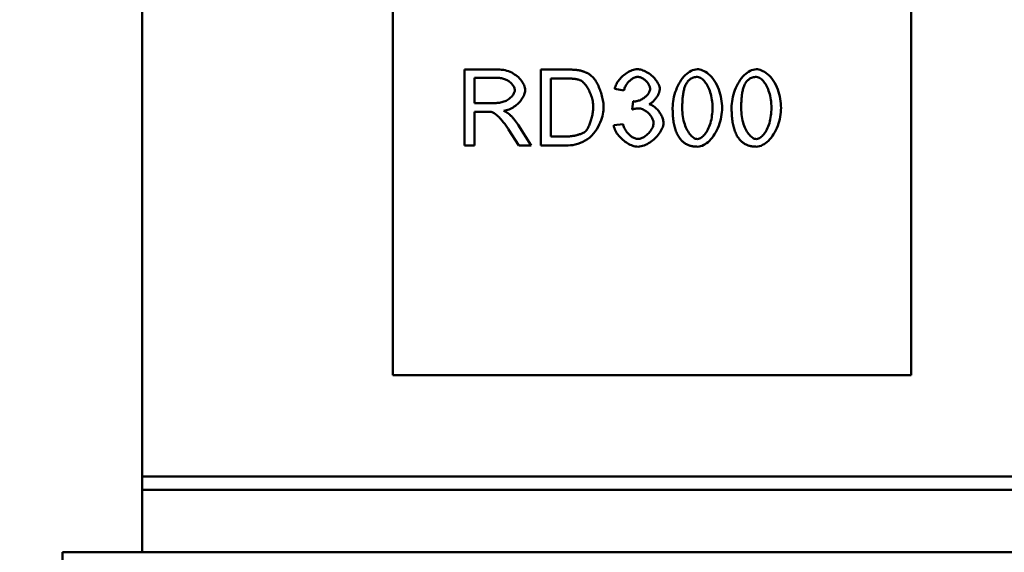
# Model space of a CAD drawing. Extents: x 253 to 23772, y -5812 to 6405.
# Drawn here: x 10475 to 10864, y 4624 to 4835 of the extents above; entities that cross this region are included whole.
import ezdxf

# ---------------------------------------------------------------- set-up
doc = ezdxf.new("R2010")
doc.units = 0
doc.header["$LTSCALE"] = 20
doc.header["$MEASUREMENT"] = 0
doc.layers.get('DEFPOINTS').update_dxf_attribs({"linetype": 'CONTINUOUS'})
for name, color, linetype in [('BEMASS', 3, 'CONTINUOUS'), ('DUENN-18', 94, 'CONTINUOUS'), ('SICHTBAR', 7, 'CONTINUOUS')]:
    doc.layers.add(name, color=color, linetype=linetype)
doc.styles.add('BEMSTIL', font='isocp3.shx', dxfattribs={"width": 0.8})
doc.dimstyles.new('BEMM', dxfattribs={"dimscale": 20, "dimtxt": 3.5, "dimasz": 3.5, "dimexe": 2, "dimexo": 0, "dimgap": 2, "dimtad": 1, "dimdec": 0, "dimdsep": 46, "dimtxsty": 'BEMSTIL', "dimcen": 3, "dimclrd": 3, "dimclre": 3, "dimclrt": 4, "dimadec": 0, "dimazin": 0, "dimtfac": 0.571429, "dimtdec": 0, "dimtmove": 0, "dimatfit": 0, "dimfxl": 0, "dimtolj": 1, "dimarcsym": 0})

# ---------------------------------------------------------------- blocks, each defined once
blk = doc.blocks.new('*D60')
at = {"layer": 'BEMASS', "color": 3, "lineweight": -2, "transparency": 16777216}
for p, q in [((10547.71, 5248.86), (10211.09, 5248.86)), ((10251.09, 5178.86), (10251.09, 3923.86)), ((10649.36, 3853.86), (10211.09, 3853.86))]:
    blk.add_line(p, q, dxfattribs=at)
at = {"layer": 'BEMASS', "color": 3, "transparency": 16777216}
for points in [[(10262.76, 5178.86), (10239.42, 5178.86), (10251.09, 5248.86)], [(10239.42, 3923.86), (10262.76, 3923.86), (10251.09, 3853.86)]]:
    blk.add_solid(points, dxfattribs=at)
at = {"layer": 'DEFPOINTS', "color": 0, "transparency": 16777216}
for p in [(10547.71, 5248.86), (10251.09, 3853.86), (10649.36, 3853.86)]:
    blk.add_point(p, dxfattribs=at)
at = {"layer": 'BEMASS', "color": 4, "transparency": 16777216, "insert": (10176.09, 4551.36), "char_height": 70, "attachment_point": 5, "rotation": 90, "style": 'BEMSTIL'}
blk.add_mtext('\\A1;1395', dxfattribs=at)
blk = doc.blocks.new('*D61')
at = {"layer": 'BEMASS', "color": 3, "lineweight": -2, "transparency": 16777216}
for p, q in [((10211.09, 5248.86), (9968.29, 5248.86)), ((10008.29, 5178.86), (10008.29, 3668.86)), ((10541.49, 3598.86), (9968.29, 3598.86))]:
    blk.add_line(p, q, dxfattribs=at)
at = {"layer": 'BEMASS', "color": 3, "transparency": 16777216}
for points in [[(10019.96, 5178.86), (9996.63, 5178.86), (10008.29, 5248.86)], [(9996.63, 3668.86), (10019.96, 3668.86), (10008.29, 3598.86)]]:
    blk.add_solid(points, dxfattribs=at)
at = {"layer": 'DEFPOINTS', "color": 0, "transparency": 16777216}
for p in [(10211.09, 5248.86), (10008.29, 3598.86), (10541.49, 3598.86)]:
    blk.add_point(p, dxfattribs=at)
at = {"layer": 'BEMASS', "color": 4, "transparency": 16777216, "insert": (9933.29, 4423.86), "char_height": 70, "attachment_point": 5, "rotation": 90, "style": 'BEMSTIL'}
blk.add_mtext('\\A1;1650', dxfattribs=at)

msp = doc.modelspace()

# ---------------------------------------------------------------- linework, layer by layer
at = {"layer": 'DUENN-18', "linetype": 'Continuous', "lineweight": 50}
for p, q in [((10664.376, 4814.788), (10651.068, 4814.788)), ((10651.068, 4814.788), (10651.068, 4784.788)), ((10691.609, 4814.788), (10681.274, 4814.788)), ((10681.274, 4814.788), (10681.274, 4784.788)), ((10655.047, 4801.549), (10655.047, 4811.472)), ((10655.047, 4811.472), (10664.536, 4811.472)), ((10685.252, 4788.332), (10685.252, 4811.244)), ((10685.252, 4811.244), (10691.563, 4811.244)), ((10710.451, 4807.128), (10714.132, 4806.465)), ((10663.576, 4801.549), (10655.047, 4801.549)), ((10717.745, 4802.235), (10717.356, 4799.011)), ((10655.047, 4784.788), (10655.047, 4798.119)), ((10655.047, 4798.119), (10659.643, 4798.119)), ((10677.478, 4784.788), (10672.288, 4792.951)), ((10713.766, 4793.226), (10710.085, 4792.745)), ((10668.538, 4791.03), (10672.516, 4784.788)), ((10691.655, 4788.332), (10685.252, 4788.332)), ((10651.068, 4784.788), (10655.047, 4784.788)), ((10672.516, 4784.788), (10677.478, 4784.788)), ((10681.274, 4784.788), (10692.112, 4784.788)), ((11322.711, 4648.574), (10523.711, 4648.574))]:
    msp.add_line(p, q, dxfattribs=at).dxf.unprotected_set("ltscale", 0)
for points in [[(10675.054, 4806.602), (10675.019, 4807.104), (10674.925, 4807.602), (10674.787, 4808.085), (10674.609, 4808.558), (10674.4, 4809.017), (10674.159, 4809.471), (10673.879, 4809.927), (10673.561, 4810.382), (10673.206, 4810.834), (10672.813, 4811.278), (10672.383, 4811.71), (10671.919, 4812.126), (10671.422, 4812.521), (10670.893, 4812.893), (10670.332, 4813.24), (10669.738, 4813.558), (10669.114, 4813.847), (10668.465, 4814.1), (10667.804, 4814.312), (10667.133, 4814.485), (10666.453, 4814.618), (10665.766, 4814.713), (10665.073, 4814.769), (10664.376, 4814.788)], [(10696.96, 4814.354), (10696.744, 4814.401), (10696.524, 4814.445), (10696.3, 4814.486), (10696.074, 4814.522), (10695.846, 4814.556), (10695.618, 4814.586), (10695.391, 4814.613), (10695.164, 4814.637), (10694.941, 4814.658), (10694.721, 4814.677), (10694.503, 4814.694), (10694.283, 4814.71), (10694.062, 4814.723), (10693.839, 4814.736), (10693.615, 4814.746), (10693.391, 4814.756), (10693.166, 4814.764), (10692.941, 4814.771), (10692.717, 4814.776), (10692.493, 4814.781), (10692.27, 4814.784), (10692.048, 4814.786), (10691.828, 4814.788), (10691.609, 4814.788)], [(10719.483, 4814.902), (10718.948, 4814.873), (10718.418, 4814.792), (10717.897, 4814.667), (10717.386, 4814.503), (10716.884, 4814.307), (10716.397, 4814.082), (10715.92, 4813.831), (10715.453, 4813.556), (10714.996, 4813.258), (10714.552, 4812.939), (10714.123, 4812.602), (10713.71, 4812.25), (10713.315, 4811.885), (10712.937, 4811.505), (10712.577, 4811.112), (10712.237, 4810.707), (10711.919, 4810.292), (10711.625, 4809.869), (10711.357, 4809.439), (10711.117, 4809.003), (10710.901, 4808.552), (10710.714, 4808.087), (10710.563, 4807.612), (10710.451, 4807.128)], [(10728.263, 4807.128), (10728.234, 4807.53), (10728.146, 4807.973), (10727.998, 4808.452), (10727.795, 4808.947), (10727.551, 4809.431), (10727.276, 4809.897), (10726.975, 4810.344), (10726.643, 4810.783), (10726.281, 4811.214), (10725.89, 4811.634), (10725.474, 4812.041), (10725.032, 4812.433), (10724.568, 4812.807), (10724.083, 4813.161), (10723.589, 4813.486), (10723.094, 4813.779), (10722.599, 4814.04), (10722.109, 4814.267), (10721.627, 4814.461), (10721.156, 4814.62), (10720.701, 4814.744), (10720.268, 4814.832), (10719.861, 4814.885), (10719.483, 4814.902)], [(10743.149, 4814.902), (10742.5, 4814.854), (10741.863, 4814.718), (10741.245, 4814.508), (10740.65, 4814.237), (10740.074, 4813.91), (10739.502, 4813.522), (10738.935, 4813.071), (10738.374, 4812.558), (10737.825, 4811.984), (10737.294, 4811.355), (10736.788, 4810.679), (10736.308, 4809.958), (10735.858, 4809.196), (10735.437, 4808.395), (10735.05, 4807.558), (10734.696, 4806.688), (10734.381, 4805.795), (10734.109, 4804.893), (10733.879, 4803.989), (10733.692, 4803.087), (10733.547, 4802.191), (10733.444, 4801.305), (10733.383, 4800.434), (10733.362, 4799.582)], [(10752.913, 4799.582), (10752.893, 4800.439), (10752.835, 4801.327), (10752.736, 4802.239), (10752.596, 4803.168), (10752.414, 4804.108), (10752.187, 4805.053), (10751.915, 4805.994), (10751.598, 4806.926), (10751.232, 4807.842), (10750.818, 4808.735), (10750.353, 4809.6), (10749.839, 4810.426), (10749.296, 4811.182), (10748.733, 4811.861), (10748.153, 4812.467), (10747.561, 4813.003), (10746.962, 4813.468), (10746.365, 4813.864), (10745.777, 4814.191), (10745.202, 4814.453), (10744.647, 4814.652), (10744.116, 4814.793), (10743.615, 4814.875), (10743.149, 4814.902)], [(10766.449, 4814.902), (10765.8, 4814.854), (10765.163, 4814.718), (10764.545, 4814.508), (10763.95, 4814.237), (10763.375, 4813.91), (10762.802, 4813.522), (10762.235, 4813.071), (10761.675, 4812.558), (10761.125, 4811.984), (10760.594, 4811.355), (10760.088, 4810.679), (10759.609, 4809.958), (10759.158, 4809.196), (10758.738, 4808.395), (10758.35, 4807.558), (10757.997, 4806.688), (10757.681, 4805.795), (10757.409, 4804.893), (10757.18, 4803.989), (10756.993, 4803.087), (10756.848, 4802.191), (10756.745, 4801.305), (10756.683, 4800.434), (10756.663, 4799.582)], [(10776.213, 4799.582), (10776.194, 4800.439), (10776.135, 4801.327), (10776.037, 4802.239), (10775.897, 4803.168), (10775.714, 4804.108), (10775.487, 4805.053), (10775.216, 4805.994), (10774.898, 4806.926), (10774.533, 4807.842), (10774.118, 4808.735), (10773.653, 4809.6), (10773.14, 4810.426), (10772.597, 4811.182), (10772.033, 4811.861), (10771.453, 4812.467), (10770.861, 4813.003), (10770.262, 4813.468), (10769.665, 4813.864), (10769.077, 4814.191), (10768.502, 4814.453), (10767.947, 4814.652), (10767.417, 4814.793), (10766.915, 4814.875), (10766.449, 4814.902)], [(10664.536, 4811.472), (10664.931, 4811.46), (10665.325, 4811.422), (10665.716, 4811.361), (10666.102, 4811.277), (10666.483, 4811.171), (10666.859, 4811.044), (10667.227, 4810.897), (10667.588, 4810.731), (10667.94, 4810.547), (10668.281, 4810.345), (10668.61, 4810.127), (10668.922, 4809.897), (10669.217, 4809.655), (10669.493, 4809.403), (10669.75, 4809.142), (10669.985, 4808.874), (10670.199, 4808.6), (10670.388, 4808.322), (10670.553, 4808.041), (10670.692, 4807.759), (10670.804, 4807.477), (10670.888, 4807.191), (10670.942, 4806.898), (10670.961, 4806.602)], [(10691.563, 4811.244), (10691.78, 4811.243), (10691.999, 4811.241), (10692.22, 4811.238), (10692.443, 4811.233), (10692.667, 4811.227), (10692.891, 4811.219), (10693.116, 4811.21), (10693.341, 4811.198), (10693.565, 4811.184), (10693.789, 4811.168), (10694.01, 4811.151), (10694.23, 4811.13), (10694.448, 4811.108), (10694.663, 4811.082), (10694.877, 4811.054), (10695.091, 4811.023), (10695.304, 4810.988), (10695.514, 4810.949), (10695.721, 4810.906), (10695.925, 4810.859), (10696.124, 4810.808), (10696.318, 4810.753), (10696.505, 4810.692), (10696.685, 4810.626)], [(10701.35, 4812.204), (10701.192, 4812.337), (10701.032, 4812.466), (10700.869, 4812.591), (10700.704, 4812.712), (10700.536, 4812.83), (10700.365, 4812.943), (10700.192, 4813.053), (10700.017, 4813.159), (10699.839, 4813.262), (10699.659, 4813.361), (10699.476, 4813.456), (10699.291, 4813.547), (10699.104, 4813.635), (10698.916, 4813.718), (10698.726, 4813.798), (10698.535, 4813.874), (10698.342, 4813.947), (10698.148, 4814.015), (10697.953, 4814.08), (10697.757, 4814.142), (10697.559, 4814.2), (10697.36, 4814.254), (10697.161, 4814.306), (10696.96, 4814.354)], [(10706.083, 4799.948), (10706.072, 4800.449), (10706.038, 4800.969), (10705.983, 4801.506), (10705.907, 4802.056), (10705.812, 4802.619), (10705.698, 4803.19), (10705.566, 4803.768), (10705.418, 4804.349), (10705.254, 4804.932), (10705.075, 4805.513), (10704.882, 4806.09), (10704.676, 4806.661), (10704.458, 4807.222), (10704.229, 4807.772), (10703.99, 4808.307), (10703.741, 4808.825), (10703.484, 4809.323), (10703.22, 4809.799), (10702.95, 4810.25), (10702.674, 4810.674), (10702.382, 4811.082), (10702.062, 4811.484), (10701.717, 4811.864), (10701.35, 4812.204)], [(10714.132, 4806.465), (10714.197, 4806.811), (10714.287, 4807.152), (10714.398, 4807.487), (10714.529, 4807.815), (10714.678, 4808.135), (10714.843, 4808.447), (10715.024, 4808.751), (10715.219, 4809.046), (10715.428, 4809.333), (10715.651, 4809.612), (10715.887, 4809.881), (10716.134, 4810.14), (10716.393, 4810.387), (10716.66, 4810.62), (10716.937, 4810.839), (10717.22, 4811.042), (10717.505, 4811.225), (10717.793, 4811.387), (10718.081, 4811.529), (10718.369, 4811.648), (10718.657, 4811.745), (10718.951, 4811.819), (10719.25, 4811.867), (10719.551, 4811.884)], [(10719.551, 4811.884), (10719.862, 4811.867), (10720.171, 4811.817), (10720.475, 4811.741), (10720.771, 4811.641), (10721.061, 4811.521), (10721.344, 4811.382), (10721.618, 4811.228), (10721.883, 4811.061), (10722.142, 4810.879), (10722.394, 4810.683), (10722.638, 4810.476), (10722.872, 4810.257), (10723.096, 4810.028), (10723.308, 4809.79), (10723.507, 4809.545), (10723.691, 4809.294), (10723.859, 4809.039), (10724.008, 4808.781), (10724.139, 4808.522), (10724.249, 4808.263), (10724.339, 4808.004), (10724.408, 4807.739), (10724.452, 4807.469), (10724.467, 4807.197)], [(10739.056, 4809.712), (10739.173, 4809.874), (10739.296, 4810.032), (10739.424, 4810.186), (10739.557, 4810.336), (10739.695, 4810.48), (10739.839, 4810.619), (10739.988, 4810.752), (10740.143, 4810.88), (10740.302, 4811), (10740.465, 4811.112), (10740.633, 4811.218), (10740.806, 4811.315), (10740.983, 4811.405), (10741.165, 4811.488), (10741.351, 4811.562), (10741.539, 4811.627), (10741.729, 4811.684), (10741.921, 4811.732), (10742.115, 4811.773), (10742.31, 4811.805), (10742.506, 4811.83), (10742.704, 4811.847), (10742.903, 4811.858), (10743.103, 4811.861)], [(10743.103, 4811.861), (10743.549, 4811.814), (10743.98, 4811.686), (10744.388, 4811.494), (10744.773, 4811.253), (10745.136, 4810.974), (10745.473, 4810.667), (10745.792, 4810.333), (10746.105, 4809.962), (10746.412, 4809.554), (10746.709, 4809.11), (10746.997, 4808.63), (10747.273, 4808.117), (10747.536, 4807.57), (10747.785, 4806.99), (10748.017, 4806.378), (10748.231, 4805.736), (10748.426, 4805.063), (10748.6, 4804.361), (10748.751, 4803.631), (10748.879, 4802.873), (10748.98, 4802.088), (10749.055, 4801.278), (10749.101, 4800.442), (10749.117, 4799.582)], [(10762.356, 4809.712), (10762.474, 4809.874), (10762.596, 4810.032), (10762.724, 4810.186), (10762.857, 4810.336), (10762.995, 4810.48), (10763.139, 4810.619), (10763.288, 4810.752), (10763.443, 4810.88), (10763.602, 4811), (10763.766, 4811.112), (10763.934, 4811.218), (10764.106, 4811.315), (10764.284, 4811.405), (10764.466, 4811.488), (10764.652, 4811.562), (10764.84, 4811.627), (10765.03, 4811.684), (10765.221, 4811.732), (10765.415, 4811.773), (10765.61, 4811.805), (10765.807, 4811.83), (10766.004, 4811.847), (10766.203, 4811.858), (10766.403, 4811.861)], [(10766.403, 4811.861), (10766.849, 4811.814), (10767.28, 4811.686), (10767.688, 4811.494), (10768.073, 4811.253), (10768.436, 4810.974), (10768.774, 4810.667), (10769.093, 4810.333), (10769.406, 4809.962), (10769.712, 4809.554), (10770.01, 4809.11), (10770.298, 4808.63), (10770.574, 4808.117), (10770.837, 4807.57), (10771.085, 4806.99), (10771.317, 4806.378), (10771.531, 4805.736), (10771.726, 4805.063), (10771.9, 4804.361), (10772.051, 4803.631), (10772.179, 4802.873), (10772.281, 4802.088), (10772.355, 4801.278), (10772.401, 4800.442), (10772.417, 4799.582)], [(10696.685, 4810.626), (10697.012, 4810.475), (10697.349, 4810.267), (10697.693, 4810.007), (10698.041, 4809.696), (10698.378, 4809.353), (10698.698, 4808.987), (10699, 4808.608), (10699.282, 4808.221), (10699.555, 4807.815), (10699.821, 4807.387), (10700.078, 4806.939), (10700.326, 4806.472), (10700.561, 4805.989), (10700.784, 4805.491), (10700.993, 4804.979), (10701.185, 4804.455), (10701.361, 4803.921), (10701.519, 4803.378), (10701.656, 4802.826), (10701.772, 4802.269), (10701.865, 4801.708), (10701.934, 4801.144), (10701.976, 4800.58), (10701.99, 4800.017)], [(10724.467, 4807.197), (10724.445, 4806.852), (10724.379, 4806.513), (10724.275, 4806.183), (10724.139, 4805.863), (10723.974, 4805.555), (10723.786, 4805.262), (10723.575, 4804.979), (10723.343, 4804.703), (10723.09, 4804.437), (10722.819, 4804.18), (10722.532, 4803.934), (10722.231, 4803.7), (10721.919, 4803.478), (10721.597, 4803.271), (10721.268, 4803.079), (10720.934, 4802.903), (10720.597, 4802.743), (10720.259, 4802.602), (10719.923, 4802.48), (10719.59, 4802.378), (10719.263, 4802.297), (10718.944, 4802.237), (10718.636, 4802.201), (10718.339, 4802.189)], [(10724.124, 4801.046), (10724.382, 4801.175), (10724.64, 4801.326), (10724.896, 4801.498), (10725.149, 4801.69), (10725.4, 4801.899), (10725.646, 4802.125), (10725.886, 4802.364), (10726.119, 4802.615), (10726.343, 4802.875), (10726.557, 4803.143), (10726.762, 4803.417), (10726.956, 4803.696), (10727.14, 4803.978), (10727.312, 4804.264), (10727.473, 4804.552), (10727.621, 4804.841), (10727.756, 4805.128), (10727.876, 4805.415), (10727.982, 4805.697), (10728.073, 4805.976), (10728.149, 4806.257), (10728.209, 4806.546), (10728.249, 4806.838), (10728.263, 4807.128)], [(10737.158, 4799.582), (10737.16, 4800.087), (10737.167, 4800.589), (10737.179, 4801.086), (10737.196, 4801.578), (10737.218, 4802.064), (10737.246, 4802.545), (10737.279, 4803.019), (10737.318, 4803.486), (10737.364, 4803.945), (10737.415, 4804.395), (10737.474, 4804.837), (10737.539, 4805.27), (10737.611, 4805.692), (10737.69, 4806.104), (10737.777, 4806.505), (10737.871, 4806.894), (10737.973, 4807.27), (10738.084, 4807.635), (10738.206, 4807.995), (10738.343, 4808.355), (10738.495, 4808.71), (10738.664, 4809.057), (10738.851, 4809.392), (10739.056, 4809.712)], [(10760.458, 4799.582), (10760.461, 4800.087), (10760.467, 4800.589), (10760.479, 4801.086), (10760.496, 4801.578), (10760.518, 4802.064), (10760.546, 4802.545), (10760.579, 4803.019), (10760.618, 4803.486), (10760.664, 4803.945), (10760.716, 4804.395), (10760.774, 4804.837), (10760.839, 4805.27), (10760.911, 4805.692), (10760.991, 4806.104), (10761.077, 4806.505), (10761.172, 4806.894), (10761.274, 4807.27), (10761.384, 4807.635), (10761.506, 4807.995), (10761.643, 4808.355), (10761.795, 4808.71), (10761.964, 4809.057), (10762.151, 4809.392), (10762.356, 4809.712)], [(10670.961, 4806.602), (10670.936, 4806.288), (10670.868, 4805.979), (10670.768, 4805.679), (10670.643, 4805.388), (10670.495, 4805.106), (10670.319, 4804.82), (10670.115, 4804.532), (10669.883, 4804.244), (10669.621, 4803.959), (10669.333, 4803.679), (10669.02, 4803.41), (10668.685, 4803.153), (10668.327, 4802.909), (10667.949, 4802.681), (10667.549, 4802.47), (10667.13, 4802.276), (10666.694, 4802.102), (10666.252, 4801.953), (10665.806, 4801.828), (10665.358, 4801.726), (10664.909, 4801.648), (10664.461, 4801.593), (10664.016, 4801.56), (10663.576, 4801.549)], [(10666.617, 4798.439), (10667.168, 4798.536), (10667.712, 4798.671), (10668.246, 4798.841), (10668.769, 4799.042), (10669.28, 4799.273), (10669.779, 4799.532), (10670.264, 4799.815), (10670.734, 4800.121), (10671.188, 4800.448), (10671.625, 4800.795), (10672.044, 4801.159), (10672.443, 4801.539), (10672.82, 4801.931), (10673.174, 4802.335), (10673.503, 4802.749), (10673.804, 4803.169), (10674.077, 4803.592), (10674.318, 4804.018), (10674.528, 4804.443), (10674.705, 4804.867), (10674.848, 4805.289), (10674.958, 4805.72), (10675.029, 4806.16), (10675.054, 4806.602)], [(10692.112, 4784.788), (10692.931, 4784.823), (10693.852, 4784.932), (10694.849, 4785.123), (10695.885, 4785.402), (10696.904, 4785.76), (10697.895, 4786.198), (10698.845, 4786.715), (10699.74, 4787.303), (10700.577, 4787.959), (10701.356, 4788.681), (10702.08, 4789.468), (10702.747, 4790.314), (10703.344, 4791.194), (10703.871, 4792.09), (10704.331, 4792.991), (10704.728, 4793.885), (10705.064, 4794.76), (10705.345, 4795.604), (10705.573, 4796.409), (10705.757, 4797.188), (10705.9, 4797.939), (10706.002, 4798.655), (10706.063, 4799.327), (10706.083, 4799.948)], [(10701.99, 4800.017), (10701.983, 4799.598), (10701.96, 4799.168), (10701.924, 4798.729), (10701.874, 4798.282), (10701.812, 4797.829), (10701.738, 4797.373), (10701.652, 4796.914), (10701.556, 4796.455), (10701.45, 4795.997), (10701.334, 4795.542), (10701.21, 4795.093), (10701.078, 4794.65), (10700.938, 4794.217), (10700.792, 4793.794), (10700.641, 4793.384), (10700.484, 4792.989), (10700.322, 4792.611), (10700.157, 4792.25), (10699.989, 4791.91), (10699.819, 4791.592), (10699.643, 4791.292), (10699.446, 4790.989), (10699.229, 4790.698), (10698.995, 4790.436)], [(10717.356, 4799.011), (10717.461, 4799.038), (10717.566, 4799.065), (10717.671, 4799.091), (10717.778, 4799.117), (10717.884, 4799.142), (10717.991, 4799.166), (10718.098, 4799.19), (10718.206, 4799.213), (10718.313, 4799.235), (10718.42, 4799.256), (10718.528, 4799.276), (10718.635, 4799.295), (10718.741, 4799.313), (10718.848, 4799.33), (10718.956, 4799.346), (10719.064, 4799.36), (10719.173, 4799.374), (10719.283, 4799.386), (10719.393, 4799.396), (10719.503, 4799.405), (10719.613, 4799.413), (10719.723, 4799.418), (10719.832, 4799.421), (10719.94, 4799.422)], [(10718.339, 4802.189), (10718.315, 4802.189), (10718.29, 4802.19), (10718.265, 4802.19), (10718.239, 4802.191), (10718.213, 4802.192), (10718.188, 4802.194), (10718.162, 4802.195), (10718.137, 4802.197), (10718.112, 4802.199), (10718.088, 4802.2), (10718.064, 4802.202), (10718.039, 4802.204), (10718.015, 4802.206), (10717.99, 4802.209), (10717.966, 4802.211), (10717.941, 4802.213), (10717.916, 4802.216), (10717.891, 4802.218), (10717.867, 4802.221), (10717.842, 4802.224), (10717.817, 4802.226), (10717.793, 4802.229), (10717.769, 4802.232), (10717.745, 4802.235)], [(10719.94, 4799.422), (10720.318, 4799.399), (10720.692, 4799.335), (10721.059, 4799.237), (10721.416, 4799.109), (10721.765, 4798.955), (10722.104, 4798.779), (10722.431, 4798.585), (10722.749, 4798.373), (10723.06, 4798.144), (10723.362, 4797.898), (10723.653, 4797.637), (10723.932, 4797.364), (10724.198, 4797.079), (10724.449, 4796.785), (10724.684, 4796.483), (10724.9, 4796.175), (10725.097, 4795.861), (10725.273, 4795.545), (10725.428, 4795.226), (10725.558, 4794.907), (10725.664, 4794.587), (10725.746, 4794.259), (10725.798, 4793.927), (10725.816, 4793.591)], [(10729.727, 4793.66), (10729.707, 4794.079), (10729.652, 4794.496), (10729.567, 4794.908), (10729.456, 4795.313), (10729.32, 4795.712), (10729.164, 4796.103), (10728.99, 4796.486), (10728.797, 4796.863), (10728.587, 4797.234), (10728.361, 4797.597), (10728.12, 4797.95), (10727.866, 4798.293), (10727.6, 4798.623), (10727.323, 4798.938), (10727.037, 4799.239), (10726.742, 4799.524), (10726.44, 4799.79), (10726.132, 4800.037), (10725.818, 4800.263), (10725.501, 4800.467), (10725.174, 4800.649), (10724.834, 4800.81), (10724.483, 4800.944), (10724.124, 4801.046)], [(10733.362, 4799.582), (10733.366, 4799.014), (10733.376, 4798.445), (10733.394, 4797.878), (10733.42, 4797.313), (10733.454, 4796.75), (10733.497, 4796.191), (10733.55, 4795.636), (10733.611, 4795.085), (10733.683, 4794.54), (10733.765, 4794.001), (10733.858, 4793.469), (10733.961, 4792.945), (10734.077, 4792.429), (10734.204, 4791.922), (10734.344, 4791.425), (10734.497, 4790.938), (10734.662, 4790.462), (10734.845, 4789.992), (10735.044, 4789.528), (10735.262, 4789.073), (10735.499, 4788.628), (10735.756, 4788.195), (10736.035, 4787.776), (10736.335, 4787.372)], [(10743.149, 4787.303), (10742.775, 4787.337), (10742.411, 4787.431), (10742.062, 4787.573), (10741.726, 4787.756), (10741.39, 4787.984), (10741.053, 4788.256), (10740.719, 4788.572), (10740.389, 4788.93), (10740.064, 4789.33), (10739.748, 4789.77), (10739.442, 4790.248), (10739.147, 4790.765), (10738.865, 4791.319), (10738.599, 4791.909), (10738.349, 4792.534), (10738.118, 4793.193), (10737.908, 4793.885), (10737.72, 4794.61), (10737.556, 4795.366), (10737.417, 4796.153), (10737.306, 4796.968), (10737.225, 4797.813), (10737.175, 4798.684), (10737.158, 4799.582)], [(10749.117, 4799.582), (10749.105, 4798.828), (10749.068, 4798.074), (10749.006, 4797.321), (10748.918, 4796.571), (10748.803, 4795.826), (10748.661, 4795.088), (10748.49, 4794.356), (10748.293, 4793.638), (10748.073, 4792.951), (10747.833, 4792.299), (10747.574, 4791.681), (10747.3, 4791.1), (10747.011, 4790.556), (10746.71, 4790.051), (10746.398, 4789.585), (10746.077, 4789.159), (10745.75, 4788.774), (10745.417, 4788.431), (10745.082, 4788.132), (10744.738, 4787.873), (10744.369, 4787.647), (10743.979, 4787.467), (10743.571, 4787.347), (10743.149, 4787.303)], [(10743.149, 4784.285), (10743.795, 4784.334), (10744.429, 4784.471), (10745.045, 4784.682), (10745.637, 4784.953), (10746.209, 4785.28), (10746.779, 4785.668), (10747.345, 4786.119), (10747.904, 4786.631), (10748.453, 4787.205), (10748.983, 4787.833), (10749.489, 4788.509), (10749.968, 4789.229), (10750.419, 4789.99), (10750.839, 4790.791), (10751.227, 4791.627), (10751.58, 4792.497), (10751.895, 4793.39), (10752.168, 4794.29), (10752.397, 4795.192), (10752.584, 4796.093), (10752.728, 4796.986), (10752.831, 4797.868), (10752.892, 4798.735), (10752.913, 4799.582)], [(10756.663, 4799.582), (10756.666, 4799.014), (10756.676, 4798.445), (10756.695, 4797.878), (10756.72, 4797.313), (10756.755, 4796.75), (10756.798, 4796.191), (10756.85, 4795.636), (10756.912, 4795.085), (10756.983, 4794.54), (10757.065, 4794.001), (10757.158, 4793.469), (10757.262, 4792.945), (10757.377, 4792.429), (10757.505, 4791.922), (10757.644, 4791.425), (10757.797, 4790.938), (10757.963, 4790.462), (10758.145, 4789.992), (10758.344, 4789.528), (10758.562, 4789.073), (10758.799, 4788.628), (10759.057, 4788.195), (10759.335, 4787.776), (10759.635, 4787.372)], [(10766.449, 4787.303), (10766.076, 4787.337), (10765.712, 4787.431), (10765.363, 4787.573), (10765.027, 4787.756), (10764.69, 4787.984), (10764.354, 4788.256), (10764.019, 4788.572), (10763.689, 4788.93), (10763.365, 4789.33), (10763.048, 4789.77), (10762.742, 4790.248), (10762.447, 4790.765), (10762.166, 4791.319), (10761.899, 4791.909), (10761.65, 4792.534), (10761.419, 4793.193), (10761.208, 4793.885), (10761.02, 4794.61), (10760.856, 4795.366), (10760.718, 4796.153), (10760.607, 4796.968), (10760.525, 4797.813), (10760.475, 4798.684), (10760.458, 4799.582)], [(10772.417, 4799.582), (10772.405, 4798.828), (10772.368, 4798.074), (10772.306, 4797.321), (10772.218, 4796.571), (10772.103, 4795.826), (10771.961, 4795.088), (10771.791, 4794.356), (10771.593, 4793.638), (10771.373, 4792.951), (10771.133, 4792.299), (10770.875, 4791.681), (10770.6, 4791.1), (10770.311, 4790.556), (10770.01, 4790.051), (10769.698, 4789.585), (10769.378, 4789.159), (10769.05, 4788.774), (10768.718, 4788.431), (10768.382, 4788.132), (10768.038, 4787.873), (10767.67, 4787.647), (10767.28, 4787.467), (10766.871, 4787.347), (10766.449, 4787.303)], [(10766.449, 4784.285), (10767.095, 4784.334), (10767.73, 4784.471), (10768.345, 4784.682), (10768.937, 4784.953), (10769.51, 4785.28), (10770.08, 4785.668), (10770.646, 4786.119), (10771.205, 4786.631), (10771.753, 4787.205), (10772.284, 4787.833), (10772.789, 4788.509), (10773.268, 4789.229), (10773.719, 4789.99), (10774.139, 4790.791), (10774.527, 4791.627), (10774.88, 4792.497), (10775.196, 4793.39), (10775.468, 4794.29), (10775.697, 4795.192), (10775.884, 4796.093), (10776.028, 4796.986), (10776.131, 4797.868), (10776.192, 4798.735), (10776.213, 4799.582)], [(10659.643, 4798.119), (10659.731, 4798.119), (10659.821, 4798.118), (10659.912, 4798.118), (10660.003, 4798.117), (10660.095, 4798.116), (10660.188, 4798.114), (10660.28, 4798.112), (10660.373, 4798.11), (10660.465, 4798.107), (10660.558, 4798.104), (10660.649, 4798.1), (10660.74, 4798.097), (10660.831, 4798.092), (10660.92, 4798.087), (10661.009, 4798.082), (10661.101, 4798.075), (10661.195, 4798.068), (10661.292, 4798.059), (10661.389, 4798.05), (10661.487, 4798.039), (10661.583, 4798.027), (10661.679, 4798.013), (10661.771, 4797.998), (10661.861, 4797.982)], [(10661.861, 4797.982), (10662.067, 4797.917), (10662.304, 4797.819), (10662.569, 4797.682), (10662.864, 4797.505), (10663.186, 4797.285), (10663.512, 4797.036), (10663.833, 4796.77), (10664.147, 4796.492), (10664.45, 4796.205), (10664.741, 4795.917), (10665.023, 4795.623), (10665.306, 4795.317), (10665.588, 4795), (10665.87, 4794.673), (10666.15, 4794.336), (10666.428, 4793.99), (10666.704, 4793.637), (10666.978, 4793.278), (10667.248, 4792.912), (10667.515, 4792.542), (10667.778, 4792.168), (10668.036, 4791.79), (10668.289, 4791.411), (10668.538, 4791.03)], [(10668.995, 4796.953), (10668.907, 4797.029), (10668.817, 4797.104), (10668.726, 4797.177), (10668.632, 4797.249), (10668.537, 4797.32), (10668.441, 4797.389), (10668.344, 4797.457), (10668.247, 4797.523), (10668.149, 4797.588), (10668.051, 4797.651), (10667.953, 4797.713), (10667.854, 4797.773), (10667.754, 4797.833), (10667.653, 4797.892), (10667.551, 4797.951), (10667.448, 4798.008), (10667.345, 4798.065), (10667.242, 4798.121), (10667.138, 4798.176), (10667.034, 4798.23), (10666.929, 4798.284), (10666.825, 4798.336), (10666.721, 4798.388), (10666.617, 4798.439)], [(10672.288, 4792.951), (10672.169, 4793.132), (10672.049, 4793.312), (10671.928, 4793.492), (10671.805, 4793.67), (10671.681, 4793.848), (10671.555, 4794.024), (10671.427, 4794.199), (10671.298, 4794.373), (10671.167, 4794.546), (10671.035, 4794.718), (10670.901, 4794.888), (10670.765, 4795.056), (10670.628, 4795.223), (10670.489, 4795.389), (10670.348, 4795.553), (10670.205, 4795.716), (10670.061, 4795.877), (10669.914, 4796.036), (10669.766, 4796.194), (10669.615, 4796.35), (10669.463, 4796.504), (10669.309, 4796.655), (10669.153, 4796.805), (10668.995, 4796.953)], [(10710.085, 4792.745), (10710.175, 4792.175), (10710.328, 4791.616), (10710.53, 4791.073), (10710.774, 4790.548), (10711.054, 4790.038), (10711.364, 4789.545), (10711.698, 4789.073), (10712.058, 4788.613), (10712.443, 4788.166), (10712.849, 4787.735), (10713.274, 4787.321), (10713.715, 4786.926), (10714.169, 4786.552), (10714.634, 4786.201), (10715.109, 4785.874), (10715.593, 4785.572), (10716.082, 4785.296), (10716.576, 4785.05), (10717.072, 4784.834), (10717.568, 4784.65), (10718.069, 4784.5), (10718.58, 4784.385), (10719.099, 4784.311), (10719.62, 4784.285)], [(10719.643, 4787.326), (10719.34, 4787.343), (10719.029, 4787.392), (10718.71, 4787.473), (10718.385, 4787.585), (10718.057, 4787.725), (10717.736, 4787.888), (10717.423, 4788.071), (10717.12, 4788.272), (10716.83, 4788.486), (10716.549, 4788.713), (10716.273, 4788.957), (10716.005, 4789.216), (10715.744, 4789.491), (10715.493, 4789.778), (10715.253, 4790.079), (10715.024, 4790.391), (10714.809, 4790.715), (10714.607, 4791.048), (10714.421, 4791.392), (10714.252, 4791.744), (10714.1, 4792.105), (10713.967, 4792.472), (10713.856, 4792.846), (10713.766, 4793.226)], [(10719.62, 4784.285), (10720.25, 4784.321), (10720.876, 4784.423), (10721.493, 4784.58), (10722.093, 4784.784), (10722.678, 4785.027), (10723.252, 4785.307), (10723.81, 4785.619), (10724.35, 4785.956), (10724.873, 4786.318), (10725.384, 4786.706), (10725.882, 4787.12), (10726.364, 4787.556), (10726.827, 4788.013), (10727.267, 4788.487), (10727.682, 4788.977), (10728.069, 4789.48), (10728.423, 4789.993), (10728.741, 4790.511), (10729.02, 4791.03), (10729.257, 4791.549), (10729.449, 4792.064), (10729.596, 4792.586), (10729.692, 4793.12), (10729.727, 4793.66)], [(10725.816, 4793.591), (10725.791, 4793.19), (10725.719, 4792.792), (10725.609, 4792.403), (10725.469, 4792.025), (10725.301, 4791.656), (10725.11, 4791.296), (10724.901, 4790.949), (10724.674, 4790.613), (10724.429, 4790.285), (10724.167, 4789.964), (10723.889, 4789.654), (10723.598, 4789.355), (10723.296, 4789.071), (10722.983, 4788.801), (10722.662, 4788.549), (10722.335, 4788.315), (10722.004, 4788.103), (10721.671, 4787.913), (10721.338, 4787.747), (10721.005, 4787.606), (10720.673, 4787.492), (10720.335, 4787.404), (10719.99, 4787.346), (10719.643, 4787.326)], [(10698.995, 4790.436), (10698.682, 4790.169), (10698.33, 4789.939), (10697.995, 4789.755), (10697.719, 4789.62), (10697.446, 4789.498), (10697.167, 4789.383), (10696.882, 4789.275), (10696.595, 4789.174), (10696.308, 4789.08), (10696.023, 4788.993), (10695.734, 4788.91), (10695.439, 4788.832), (10695.138, 4788.759), (10694.832, 4788.69), (10694.522, 4788.626), (10694.208, 4788.568), (10693.891, 4788.515), (10693.572, 4788.469), (10693.252, 4788.428), (10692.931, 4788.394), (10692.61, 4788.368), (10692.29, 4788.348), (10691.971, 4788.336), (10691.655, 4788.332)], [(10736.335, 4787.372), (10736.542, 4787.122), (10736.758, 4786.881), (10736.982, 4786.648), (10737.215, 4786.424), (10737.457, 4786.21), (10737.708, 4786.005), (10737.968, 4785.81), (10738.234, 4785.627), (10738.508, 4785.456), (10738.788, 4785.297), (10739.075, 4785.15), (10739.369, 4785.014), (10739.669, 4784.89), (10739.973, 4784.779), (10740.28, 4784.68), (10740.591, 4784.593), (10740.904, 4784.518), (10741.219, 4784.454), (10741.537, 4784.401), (10741.856, 4784.358), (10742.178, 4784.326), (10742.5, 4784.303), (10742.824, 4784.289), (10743.149, 4784.285)], [(10759.635, 4787.372), (10759.842, 4787.122), (10760.058, 4786.881), (10760.282, 4786.648), (10760.515, 4786.424), (10760.757, 4786.21), (10761.008, 4786.005), (10761.268, 4785.81), (10761.535, 4785.627), (10761.808, 4785.456), (10762.089, 4785.297), (10762.376, 4785.15), (10762.669, 4785.014), (10762.97, 4784.89), (10763.274, 4784.779), (10763.581, 4784.68), (10763.891, 4784.593), (10764.204, 4784.518), (10764.52, 4784.454), (10764.837, 4784.401), (10765.157, 4784.358), (10765.478, 4784.326), (10765.801, 4784.303), (10766.124, 4784.289), (10766.449, 4784.285)]]:
    msp.add_lwpolyline(points, dxfattribs=at).dxf.unprotected_set("ltscale", 0)
at = {"layer": 'SICHTBAR', "linetype": 'Continuous', "lineweight": 50}
for p, q in [((10523.711, 5051.433), (10523.711, 4653.864)), ((10622.711, 4693.864), (10622.711, 5038.864)), ((10827.711, 5038.864), (10827.711, 4693.864)), ((10827.711, 4693.864), (10622.711, 4693.864)), ((10523.711, 4653.864), (10523.711, 4648.574)), ((10523.711, 4653.864), (11322.711, 4653.864)), ((10523.711, 4648.574), (10523.711, 4623.864)), ((10492.211, 4623.864), (10492.211, 4583.864)), ((11352.211, 4623.864), (10492.211, 4623.864))]:
    msp.add_line(p, q, dxfattribs=at).dxf.unprotected_set("ltscale", 0)

# ---------------------------------------------------------------- dimensions: what is measured, and where the dimension line sits
at = {"layer": 'BEMASS'}
for base, p1, p2, picture, middle in [((10008.293, 3598.864), (10211.089, 5248.864), (10541.491, 3598.864), '*D61', (9933.293, 4423.864)), ((10251.089, 3853.864), (10547.711, 5248.864), (10649.36, 3853.864), '*D60', (10176.089, 4551.364))]:
    dim = msp.add_linear_dim(base=base, p1=p1, p2=p2, angle=90, dimstyle='BEMM', dxfattribs=at)
    dim.commit()
    dim.dimension.update_dxf_attribs({"geometry": picture, "text_midpoint": middle})

doc.saveas('drawing.dxf')
